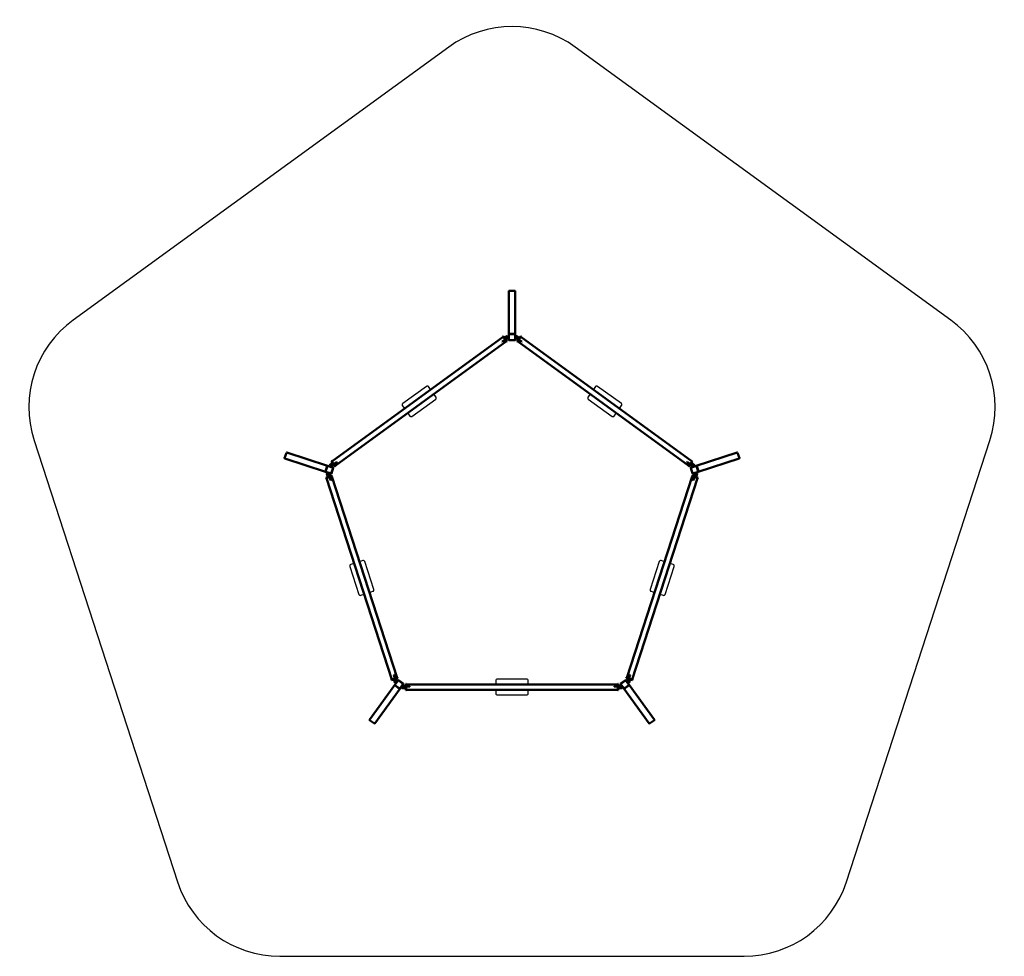
# Model space of a CAD drawing. Units: millimetres. Extents: x -14 to 1358, y 0 to 1305.
import ezdxf

# ---------------------------------------------------------------- set-up
doc = ezdxf.new("R2010")
doc.units = ezdxf.units.MM
doc.layers.add('strefa', color=30, linetype='Continuous')
doc.layers.add('Widoczne (ISO)', color=7, linetype='Continuous', lineweight=50)

# ---------------------------------------------------------------- blocks, each defined once
blk = doc.blocks.new('w1')
at = {"layer": 'Widoczne (ISO)'}
for p, q in [((71065, 27185), (71065, 26585)), ((71151, 27189), (71069, 27189)), ((71155, 27185), (71155, 26585)), ((70988, 26548), (68601, 24814)), ((71032, 26487), (68646, 24753)), ((70974, 26483), (71014, 26512)), ((70974, 26482), (71015, 26511)), ((70974, 26482), (70974, 26482)), ((70978, 26477), (70974, 26482)), ((71018, 26506), (70978, 26477)), ((70984, 26553), (70989, 26557)), ((70984, 26553), (71015, 26511)), ((71020, 26514), (70989, 26557)), ((71045, 26560), (71007, 26533)), ((71015, 26511), (71020, 26514)), ((71015, 26511), (71015, 26511)), ((71015, 26511), (71015, 26511)), ((71018, 26506), (71015, 26511)), ((71061, 26537), (71018, 26506)), ((71023, 26509), (71018, 26506)), ((71036, 26482), (71018, 26506)), ((71018, 26506), (71018, 26506)), ((71020, 26514), (71058, 26542)), ((71023, 26509), (71023, 26509)), ((71023, 26509), (71041, 26485)), ((71036, 26482), (71041, 26485)), ((71061, 26546), (71050, 26562)), ((71065, 26541), (71061, 26546)), ((71065, 26585), (71065, 26506)), ((71067, 26506), (71067, 26585)), ((71151, 26589), (71069, 26589)), ((71069, 26587), (71151, 26587)), ((71151, 26504), (71069, 26504)), ((71069, 26502), (71151, 26502)), ((71153, 26585), (71153, 26506)), ((71155, 26506), (71155, 26585)), ((71155, 26541), (71159, 26546)), ((71171, 26562), (71159, 26546)), ((71202, 26506), (71159, 26537)), ((71162, 26542), (71200, 26514)), ((71213, 26533), (71175, 26560)), ((71179, 26485), (71197, 26509)), ((71184, 26482), (71179, 26485)), ((71202, 26506), (71184, 26482)), ((73574, 24753), (71188, 26487)), ((71197, 26509), (71197, 26509)), ((71197, 26509), (71202, 26506)), ((71231, 26557), (71200, 26514)), ((71205, 26511), (71200, 26514)), ((71202, 26506), (71205, 26511)), ((71242, 26477), (71202, 26506)), ((71202, 26506), (71202, 26506)), ((71205, 26511), (71236, 26553)), ((71205, 26511), (71205, 26511)), ((71205, 26511), (71205, 26511)), ((71205, 26511), (71246, 26482)), ((71206, 26512), (71246, 26483)), ((71236, 26553), (71231, 26557)), ((73619, 24814), (71232, 26548)), ((71246, 26482), (71242, 26477)), ((71246, 26482), (71246, 26482)), ((67967, 24935), (67941, 24857)), ((67944, 24852), (68514, 24667)), ((67972, 24938), (68542, 24752)), ((74248, 24938), (73678, 24752)), ((74276, 24852), (73706, 24667)), ((74279, 24857), (74253, 24935)), ((68537, 24750), (68512, 24672)), ((68514, 24671), (68539, 24749)), ((68618, 24728), (68542, 24752)), ((68542, 24750), (68617, 24726)), ((68569, 24760), (68581, 24744)), ((68610, 24792), (68572, 24764)), ((68584, 24739), (68581, 24744)), ((68585, 24745), (68624, 24773)), ((68632, 24772), (68589, 24741)), ((68597, 24819), (68593, 24816)), ((68593, 24816), (68624, 24773)), ((68618, 24723), (68593, 24645)), ((68595, 24645), (68620, 24723)), ((68629, 24777), (68597, 24819)), ((68629, 24777), (68624, 24773)), ((68627, 24768), (68632, 24772)), ((68627, 24769), (68627, 24768)), ((68645, 24744), (68627, 24768)), ((68628, 24778), (68668, 24807)), ((68628, 24777), (68669, 24807)), ((68628, 24777), (68629, 24777)), ((68629, 24777), (68628, 24777)), ((68632, 24772), (68629, 24777)), ((68672, 24802), (68632, 24773)), ((68632, 24772), (68632, 24772)), ((68632, 24772), (68650, 24748)), ((68650, 24748), (68645, 24744)), ((68669, 24807), (68668, 24807)), ((68669, 24807), (68672, 24802)), ((73548, 24802), (73551, 24807)), ((73588, 24773), (73548, 24802)), ((73552, 24807), (73551, 24807)), ((73551, 24807), (73592, 24777)), ((73552, 24807), (73592, 24778)), ((73570, 24748), (73588, 24772)), ((73570, 24748), (73575, 24744)), ((73593, 24768), (73575, 24744)), ((73588, 24772), (73591, 24777)), ((73631, 24741), (73588, 24772)), ((73593, 24768), (73588, 24772)), ((73588, 24772), (73588, 24772)), ((73623, 24819), (73591, 24777)), ((73591, 24777), (73592, 24777)), ((73592, 24777), (73591, 24777)), ((73591, 24777), (73596, 24773)), ((73593, 24768), (73593, 24769)), ((73596, 24773), (73627, 24816)), ((73596, 24773), (73635, 24745)), ((73600, 24723), (73625, 24645)), ((73627, 24645), (73602, 24723)), ((73678, 24752), (73603, 24728)), ((73603, 24726), (73678, 24750)), ((73648, 24764), (73610, 24792)), ((73623, 24819), (73627, 24816)), ((73636, 24739), (73639, 24744)), ((73639, 24744), (73651, 24760)), ((73681, 24749), (73706, 24671)), ((73708, 24672), (73683, 24750)), ((68514, 24667), (68590, 24642)), ((68590, 24644), (68515, 24669)), ((68568, 24602), (68518, 24586)), ((68520, 24580), (68518, 24586)), ((68520, 24580), (68570, 24596)), ((68526, 24582), (69437, 21776)), ((68551, 24651), (68531, 24645)), ((68532, 24640), (68546, 24595)), ((68556, 24653), (68551, 24651)), ((68568, 24602), (68553, 24647)), ((68559, 24648), (68575, 24598)), ((68570, 24596), (68568, 24602)), ((68584, 24548), (68568, 24596)), ((68585, 24548), (68569, 24596)), ((68569, 24596), (68570, 24596)), ((68575, 24598), (68570, 24596)), ((68570, 24596), (68570, 24596)), ((68574, 24604), (68602, 24613)), ((68574, 24604), (68574, 24604)), ((68574, 24604), (68575, 24598)), ((68604, 24607), (68575, 24598)), ((68575, 24598), (68590, 24550)), ((68575, 24598), (68575, 24598)), ((68598, 24605), (69509, 21800)), ((68604, 24607), (68602, 24613)), ((72711, 21800), (73622, 24605)), ((72783, 21776), (73694, 24582)), ((73616, 24607), (73618, 24613)), ((73645, 24598), (73616, 24607)), ((73618, 24613), (73646, 24604)), ((73705, 24669), (73630, 24644)), ((73630, 24642), (73706, 24667)), ((73630, 24550), (73645, 24598)), ((73651, 24596), (73635, 24548)), ((73652, 24596), (73636, 24548)), ((73645, 24598), (73661, 24648)), ((73646, 24604), (73645, 24598)), ((73645, 24598), (73650, 24596)), ((73645, 24598), (73645, 24598)), ((73647, 24604), (73646, 24604)), ((73650, 24596), (73652, 24602)), ((73650, 24596), (73650, 24596)), ((73650, 24596), (73651, 24596)), ((73650, 24596), (73700, 24580)), ((73667, 24647), (73652, 24602)), ((73702, 24586), (73652, 24602)), ((73664, 24653), (73669, 24651)), ((73689, 24645), (73669, 24651)), ((73674, 24595), (73688, 24640)), ((73700, 24580), (73702, 24586)), ((68584, 24548), (68585, 24548)), ((68590, 24550), (68585, 24548)), ((73635, 24548), (73630, 24550)), ((73635, 24548), (73636, 24548)), ((69480, 21790), (69464, 21838)), ((69465, 21838), (69464, 21838)), ((69465, 21838), (69471, 21840)), ((69481, 21791), (69465, 21838)), ((69471, 21840), (69486, 21792)), ((72734, 21792), (72749, 21840)), ((72755, 21838), (72739, 21791)), ((72756, 21838), (72740, 21790)), ((72749, 21840), (72755, 21838)), ((72756, 21838), (72755, 21838)), ((69126, 21216), (69478, 21701)), ((69482, 21791), (69431, 21774)), ((69431, 21774), (69433, 21768)), ((69433, 21768), (69483, 21785)), ((69462, 21778), (69476, 21733)), ((69525, 21765), (69478, 21701)), ((69479, 21729), (69498, 21735)), ((69479, 21695), (69545, 21647)), ((69480, 21700), (69526, 21764)), ((69546, 21649), (69480, 21697)), ((69487, 21792), (69481, 21791)), ((69481, 21791), (69481, 21791)), ((69481, 21791), (69481, 21791)), ((69482, 21791), (69483, 21785)), ((69498, 21740), (69483, 21785)), ((69487, 21792), (69516, 21802)), ((69487, 21792), (69503, 21742)), ((69489, 21787), (69487, 21792)), ((69487, 21792), (69487, 21792)), ((69517, 21796), (69489, 21787)), ((69489, 21787), (69489, 21787)), ((69504, 21737), (69498, 21735)), ((69516, 21802), (69517, 21796)), ((69529, 21764), (69595, 21716)), ((69596, 21718), (69530, 21766)), ((69596, 21713), (69549, 21649)), ((69551, 21648), (69597, 21712)), ((69577, 21683), (69577, 21678)), ((69577, 21678), (69577, 21657)), ((69582, 21685), (69635, 21685)), ((69629, 21679), (69582, 21679)), ((69629, 21685), (69629, 21715)), ((69635, 21715), (69629, 21715)), ((69629, 21685), (69629, 21685)), ((69629, 21685), (69635, 21685)), ((69635, 21679), (69629, 21679)), ((69629, 21679), (69629, 21626)), ((69635, 21715), (69635, 21685)), ((69635, 21708), (72585, 21708)), ((69635, 21685), (69635, 21679)), ((69635, 21685), (69635, 21685)), ((69635, 21684), (69685, 21684)), ((69635, 21679), (69635, 21679)), ((69635, 21678), (69635, 21679)), ((69635, 21626), (69635, 21679)), ((69685, 21678), (69635, 21678)), ((69685, 21677), (69635, 21677)), ((69685, 21684), (69685, 21678)), ((69685, 21677), (69685, 21678)), ((72535, 21684), (72585, 21684)), ((72535, 21678), (72535, 21684)), ((72585, 21678), (72535, 21678)), ((72535, 21678), (72535, 21677)), ((72585, 21677), (72535, 21677)), ((72585, 21685), (72585, 21715)), ((72585, 21715), (72591, 21715)), ((72585, 21685), (72638, 21685)), ((72585, 21685), (72585, 21679)), ((72591, 21685), (72585, 21685)), ((72585, 21685), (72585, 21685)), ((72585, 21679), (72585, 21679)), ((72585, 21679), (72585, 21678)), ((72585, 21679), (72585, 21626)), ((72585, 21679), (72591, 21679)), ((72591, 21715), (72591, 21685)), ((72591, 21685), (72591, 21685)), ((72638, 21679), (72591, 21679)), ((72591, 21626), (72591, 21679)), ((72623, 21712), (72669, 21648)), ((72690, 21766), (72624, 21718)), ((72671, 21649), (72624, 21713)), ((72625, 21716), (72691, 21764)), ((72643, 21683), (72643, 21678)), ((72643, 21657), (72643, 21678)), ((72740, 21697), (72674, 21649)), ((72675, 21647), (72741, 21695)), ((72694, 21764), (72740, 21700)), ((72742, 21701), (72695, 21765)), ((72705, 21802), (72703, 21796)), ((72731, 21787), (72703, 21796)), ((72705, 21802), (72733, 21792)), ((72716, 21737), (72722, 21735)), ((72717, 21742), (72733, 21792)), ((72737, 21785), (72722, 21740)), ((72722, 21735), (72741, 21729)), ((72731, 21787), (72733, 21792)), ((72731, 21787), (72731, 21787)), ((72733, 21792), (72739, 21791)), ((72733, 21792), (72733, 21792)), ((72739, 21791), (72737, 21785)), ((72737, 21785), (72787, 21768)), ((72739, 21791), (72739, 21791)), ((72739, 21791), (72739, 21791)), ((72789, 21774), (72739, 21791)), ((73095, 21216), (72742, 21701)), ((72744, 21733), (72758, 21778)), ((72789, 21774), (72787, 21768)), ((69198, 21163), (69551, 21648)), ((69582, 21656), (69629, 21656)), ((69635, 21626), (69629, 21626)), ((69635, 21632), (72585, 21632)), ((72585, 21626), (72591, 21626)), ((72591, 21656), (72638, 21656)), ((73022, 21163), (72669, 21648)), ((69126, 21210), (69193, 21162)), ((73027, 21162), (73094, 21210))]:
    blk.add_line(p, q, dxfattribs=at)
for centre, major_axis, ratio, start_param, end_param in [((71069, 27185), (0, 4.14), 0.965926, 0, 1.570796), ((71151, 27185), (0, 4.14), 0.965926, 4.712389, 6.283185), ((71045, 26559), (4.05, 2.94), 0.258819, 0, 1.570796), ((71057, 26543), (4.05, 2.94), 0.258819, 4.712389, 6.283185), ((71061, 26538), (4.05, 2.94), 0.258819, 4.712389, 6.283185), ((71069, 26585), (-4, 0), 0.965926, 4.712389, 6.283185), ((71069, 26506), (-4, 0), 0.965926, 0, 1.570796), ((71069, 26585), (-2, 0), 0.965926, 4.712389, 6.283185), ((71069, 26506), (-2, 0), 0.965926, 0, 1.570796), ((71151, 26585), (4, 0), 0.965926, 0, 1.570796), ((71151, 26585), (2, 0), 0.965926, 0, 1.570796), ((71151, 26506), (2, 0), 0.965926, 4.712389, 6.283185), ((71151, 26506), (4, 0), 0.965926, 4.712389, 6.283185), ((71159, 26538), (-4.05, 2.94), 0.258819, 0, 1.570796), ((71163, 26543), (-4.05, 2.94), 0.258819, 0, 1.570796), ((71175, 26559), (-4.05, 2.94), 0.258819, 4.712389, 6.283185), ((67945, 24856), (-3.94, 1.28), 0.965926, 0, 1.570796), ((67971, 24934), (-3.94, 1.28), 0.965926, 4.712389, 6.283185), ((74249, 24934), (3.94, 1.28), 0.965926, 0, 1.570796), ((74275, 24856), (3.94, 1.28), 0.965926, 4.712389, 6.283185), ((68541, 24748), (1.24, 3.8), 0.965926, 0, 1.570796), ((68541, 24748), (0.62, 1.9), 0.965926, 0, 1.570796), ((68573, 24763), (-4.05, -2.94), 0.258819, 4.712389, 6.283185), ((68585, 24747), (-4.05, -2.94), 0.258819, 0, 1.570796), ((68588, 24742), (-4.05, -2.94), 0.258819, 0, 1.570796), ((68616, 24724), (0.62, 1.9), 0.965926, 4.712389, 6.283185), ((68616, 24724), (1.24, 3.8), 0.965926, 4.712389, 6.283185), ((73604, 24724), (-1.24, 3.8), 0.965926, 0, 1.570796), ((73604, 24724), (-0.62, 1.9), 0.965926, 0, 1.570796), ((73632, 24742), (4.05, -2.94), 0.258819, 4.712389, 6.283185), ((73635, 24747), (4.05, -2.94), 0.258819, 4.712389, 6.283185), ((73647, 24763), (4.05, -2.94), 0.258819, 0, 1.570796), ((73679, 24748), (-1.24, 3.8), 0.965926, 4.712389, 6.283185), ((73679, 24748), (-0.62, 1.9), 0.965926, 4.712389, 6.283185), ((68516, 24670), (-1.24, -3.8), 0.965926, 4.712389, 6.283185), ((68516, 24670), (-0.62, -1.9), 0.965926, 4.712389, 6.283185), ((68533, 24640), (-1.55, 4.76), 0.258819, 0, 1.570796), ((68552, 24646), (-1.55, 4.76), 0.258819, 4.712389, 6.283185), ((68558, 24648), (-1.55, 4.76), 0.258819, 4.712389, 6.283185), ((68591, 24646), (-0.62, -1.9), 0.965926, 0, 1.570796), ((68591, 24646), (-1.24, -3.8), 0.965926, 0, 1.570796), ((73629, 24646), (1.24, -3.8), 0.965926, 4.712389, 6.283185), ((73629, 24646), (0.62, -1.9), 0.965926, 4.712389, 6.283185), ((73662, 24648), (1.55, 4.76), 0.258819, 0, 1.570796), ((73668, 24646), (1.55, 4.76), 0.258819, 0, 1.570796), ((73687, 24640), (1.55, 4.76), 0.258819, 4.712389, 6.283185), ((73704, 24670), (0.62, -1.9), 0.965926, 0, 1.570796), ((73704, 24670), (1.24, -3.8), 0.965926, 0, 1.570796), ((69477, 21733), (1.55, -4.76), 0.258819, 4.712389, 6.283185), ((69481, 21699), (-3.24, 2.35), 0.965926, 0, 1.570796), ((69481, 21699), (-1.62, 1.18), 0.965926, 0, 1.570796), ((69497, 21740), (1.55, -4.76), 0.258819, 0, 1.570796), ((69502, 21741), (1.55, -4.76), 0.258819, 0, 1.570796), ((69528, 21763), (-3.24, 2.35), 0.965926, 4.712389, 6.283185), ((69528, 21763), (-1.62, 1.18), 0.965926, 4.712389, 6.283185), ((69582, 21683), (-5, 0), 0.258819, 4.712389, 6.283185), ((69582, 21678), (-5, 0), 0.258819, 4.712389, 6.283185), ((69594, 21714), (1.62, -1.18), 0.965926, 0, 1.570796), ((69594, 21714), (3.24, -2.35), 0.965926, 0, 1.570796), ((72626, 21714), (-3.24, -2.35), 0.965926, 4.712389, 6.283185), ((72626, 21714), (-1.62, -1.18), 0.965926, 4.712389, 6.283185), ((72638, 21683), (5, 0), 0.258819, 0, 1.570796), ((72638, 21678), (5, 0), 0.258819, 0, 1.570796), ((72692, 21763), (3.24, 2.35), 0.965926, 0, 1.570796), ((72692, 21763), (1.62, 1.18), 0.965926, 0, 1.570796), ((72718, 21741), (-1.55, -4.76), 0.258819, 4.712389, 6.283185), ((72723, 21740), (-1.55, -4.76), 0.258819, 4.712389, 6.283185), ((72739, 21699), (1.62, 1.18), 0.965926, 4.712389, 6.283185), ((72743, 21733), (-1.55, -4.76), 0.258819, 0, 1.570796), ((72739, 21699), (3.24, 2.35), 0.965926, 4.712389, 6.283185), ((69548, 21650), (3.24, -2.35), 0.965926, 4.712389, 6.283185), ((69548, 21650), (1.62, -1.18), 0.965926, 4.712389, 6.283185), ((69582, 21657), (-5, 0), 0.258819, 0, 1.570796), ((72638, 21657), (5, 0), 0.258819, 4.712389, 6.283185), ((72672, 21650), (-3.24, -2.35), 0.965926, 0, 1.570796), ((72672, 21650), (-1.62, -1.18), 0.965926, 0, 1.570796), ((69129, 21213), (-2.43, -3.35), 0.965926, 4.712389, 6.283185), ((69195, 21165), (-2.43, -3.35), 0.965926, 0, 1.570796), ((73025, 21165), (2.43, -3.35), 0.965926, 4.712389, 6.283185), ((73091, 21213), (2.43, -3.35), 0.965926, 0, 1.570796)]:
    blk.add_ellipse(centre, major_axis=major_axis, ratio=ratio, start_param=start_param, end_param=end_param, dxfattribs=at)
for centre, major_axis in [((71034, 26546), (5.26, 3.82)), ((71041, 26536), (5.26, 3.82)), ((71179, 26536), (-5.26, 3.82)), ((71186, 26546), (-5.26, 3.82)), ((68589, 24770), (-5.26, -3.82)), ((68596, 24760), (-5.26, -3.82)), ((73624, 24760), (5.26, -3.82)), ((73631, 24770), (5.26, -3.82)), ((68542, 24625), (-2.01, 6.18)), ((68554, 24629), (-2.01, 6.18)), ((73666, 24629), (2.01, 6.18)), ((73678, 24625), (2.01, 6.18)), ((69476, 21751), (2.01, -6.18)), ((69488, 21755), (2.01, -6.18)), ((69599, 21674), (-6.5, 0)), ((72621, 21674), (6.5, 0)), ((72732, 21755), (-2.01, -6.18)), ((72744, 21751), (-2.01, -6.18)), ((69599, 21661), (-6.5, 0)), ((72621, 21661), (6.5, 0))]:
    blk.add_ellipse(centre, major_axis=major_axis, ratio=0.258819, dxfattribs=at)
blk = doc.blocks.new('5ws')
for points in [[(559, 789.3), (555.9, 793.5, 0.414214), (553.1, 793.9), (520, 769.8, 0.414214), (519.5, 767), (522.6, 762.9)], [(527, 756.7), (530.1, 752.5, 0.414214), (532.9, 752.1), (566, 776.2, 0.414214), (566.5, 779), (563.4, 783.2)], [(781.2, 783.2), (778.2, 779, 0.414214), (778.6, 776.2), (811.8, 752.1, 0.414214), (814.6, 752.5), (817.6, 756.7)], [(822.1, 762.9), (825.1, 767, 0.414214), (824.7, 769.8), (791.5, 793.9, 0.414214), (788.7, 793.5), (785.7, 789.3)], [(473.6, 506.8), (478.5, 508.4, 0.414214), (479.8, 510.9), (467.2, 549.9, 0.414214), (464.6, 551.2), (459.7, 549.6)], [(884.9, 549.6), (880, 551.2, 0.414214), (877.5, 549.9), (864.8, 510.9, 0.414214), (866.1, 508.4), (871, 506.8)], [(452.5, 547.2), (447.6, 545.7, 0.414214), (446.3, 543.1), (459, 504.1, 0.414214), (461.5, 502.9), (466.4, 504.4)], [(878.2, 504.4), (883.1, 502.9, 0.414214), (885.7, 504.1), (898.3, 543.1, 0.414214), (897, 545.7), (892.1, 547.2)], [(694.8, 378.8), (694.8, 384, 0.414214), (692.8, 386), (651.8, 386, 0.414214), (649.8, 384), (649.8, 378.8)], [(649.8, 371.2), (649.8, 366, 0.414214), (651.8, 364), (692.8, 364, 0.414214), (694.8, 366), (694.8, 371.2)]]:
    blk.add_lwpolyline(points, format="xyb")
at = {"layer": 'strefa'}
blk.add_lwpolyline([(349, 0), (995.6, 0, 0.32492), (1138.3, 103.6), (1338.1, 718.6, 0.32492), (1283.6, 886.3), (760.5, 1266.4, 0.32492), (584.2, 1266.4), (61, 886.3, 0.32492), (6.5, 718.6), (206.3, 103.6, 0.32492)], format="xyb", close=True, dxfattribs=at)
at = {"xscale": 0.1, "yscale": 0.1, "zscale": 0.1}
blk.add_blockref('w1', (-6438.7, -1792), dxfattribs=at)

msp = doc.modelspace()

# ---------------------------------------------------------------- block references
msp.add_blockref('5ws', (0, 0))

doc.saveas('drawing.dxf')
